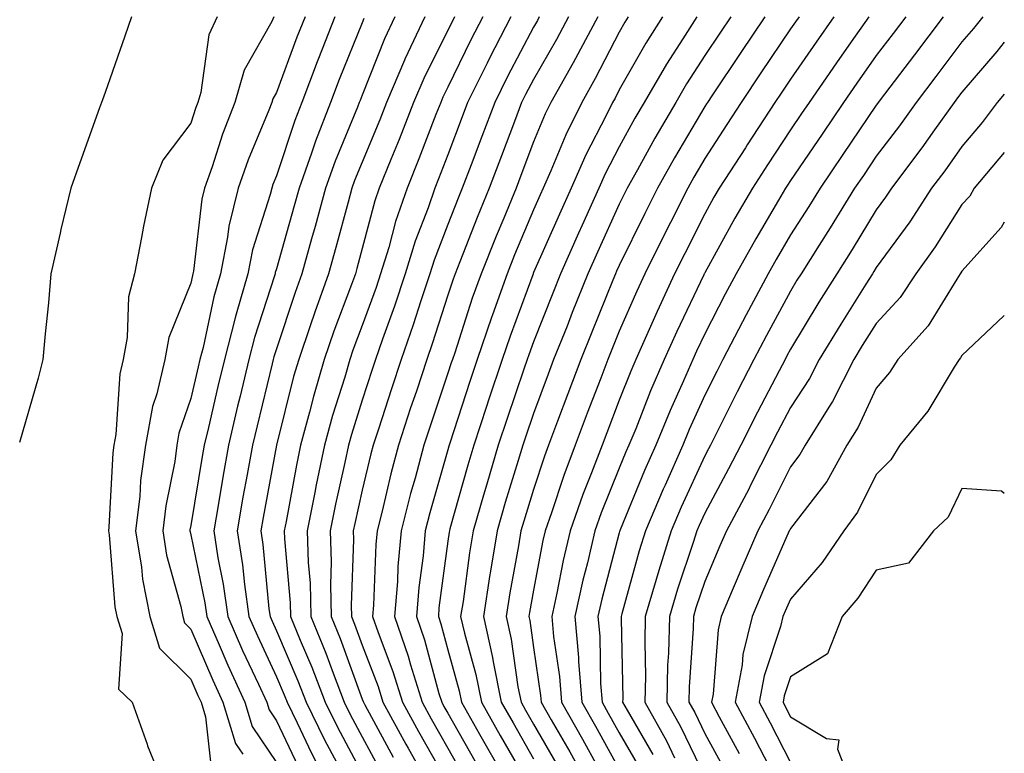
# Model space of a CAD drawing. Units: inches. Extents: x 963203 to 965843, y 7255658 to 7258298.
# Drawn here: x 965728 to 965843, y 7257926 to 7258012 of the extents above; entities that cross this region are included whole.
import ezdxf

# ---------------------------------------------------------------- set-up
doc = ezdxf.new("R2010")
doc.units = ezdxf.units.IN
doc.header["$MEASUREMENT"] = 0
doc.layers.add('Contour_96327255', color=7, linetype='Continuous', true_color=0x56103c)

msp = doc.modelspace()

# ---------------------------------------------------------------- linework, layer by layer
at = {"layer": 'Contour_96327255'}
for points in [[(965741.13, 7258011.92, 3154), (965740.33, 7258009.64, 3154), (965738.05, 7258003.09, 3154), (965737.73, 7258002.24, 3154), (965737.63, 7258001.92, 3154), (965737.4, 7258001.27, 3154), (965735.08, 7257994.89, 3154), (965734.04, 7257991.92, 3154), (965732.87, 7257987.1, 3154), (965732.78, 7257986.65, 3154), (965731.71, 7257981.92, 3154), (965731.43, 7257978.54, 3154), (965731.03, 7257974.9, 3154), (965730.76, 7257971.92, 3154), (965730.24, 7257969.73, 3154), (965728.05, 7257962.24, 3154)], [(965751.1, 7258011.92, 3155), (965750.16, 7258009.81, 3155), (965749.19, 7258003.06, 3155), (965748.86, 7258001.92, 3155), (965748.64, 7258001.33, 3155), (965748.05, 7257999.5, 3155), (965744.79, 7257995.18, 3155), (965743.45, 7257991.92, 3155), (965742.5, 7257987.47, 3155), (965742.3, 7257986.17, 3155), (965741.47, 7257981.92, 3155), (965740.75, 7257979.22, 3155), (965740.61, 7257974.48, 3155), (965740.14, 7257971.92, 3155), (965739.74, 7257970.23, 3155), (965739.29, 7257963.16, 3155), (965739.07, 7257961.92, 3155), (965738.94, 7257961.03, 3155), (965738.47, 7257952.34, 3155), (965738.42, 7257951.92, 3155), (965738.5, 7257951.47, 3155), (965739.18, 7257943.05, 3155), (965739.41, 7257941.92, 3155), (965740.01, 7257939.96, 3155), (965739.6, 7257933.47, 3155), (965741.19, 7257931.92, 3155), (965742.93, 7257927.04, 3155), (965742.99, 7257926.86, 3155), (965745.01, 7257921.92, 3155)], [(965757.75, 7258011.92, 3156), (965757.5, 7258011.37, 3156), (965754.28, 7258005.69, 3156), (965753.19, 7258001.92, 3156), (965751.75, 7257998.22, 3156), (965750.53, 7257994.4, 3156), (965749.65, 7257991.92, 3156), (965749.34, 7257990.63, 3156), (965748.35, 7257982.22, 3156), (965748.29, 7257981.92, 3156), (965748.25, 7257981.72, 3156), (965748.05, 7257980.84, 3156), (965745.47, 7257974.5, 3156), (965744.99, 7257971.92, 3156), (965744.06, 7257967.93, 3156), (965743.55, 7257966.42, 3156), (965742.75, 7257961.92, 3156), (965742.17, 7257957.8, 3156), (965742.07, 7257955.94, 3156), (965741.59, 7257951.92, 3156), (965742.28, 7257947.69, 3156), (965742.4, 7257946.27, 3156), (965743.25, 7257941.92, 3156), (965744.38, 7257938.25, 3156), (965748.05, 7257934.63, 3156), (965748.86, 7257932.73, 3156), (965749.23, 7257931.92, 3156), (965749.76, 7257930.21, 3156), (965750.4, 7257924.27, 3156)], [(965761.37, 7258011.92, 3157), (965760.43, 7258009.54, 3157), (965758.05, 7258003.09, 3157), (965757.63, 7258002.34, 3157), (965757.5, 7258001.92, 3157), (965757.16, 7258001.03, 3157), (965754.73, 7257995.24, 3157), (965753.57, 7257991.92, 3157), (965752.49, 7257987.48, 3157), (965752.34, 7257986.21, 3157), (965751.49, 7257981.92, 3157), (965750.73, 7257979.24, 3157), (965749.47, 7257973.34, 3157), (965749.1, 7257971.92, 3157), (965748.9, 7257971.07, 3157), (965748.05, 7257967.37, 3157), (965746.66, 7257963.31, 3157), (965746.42, 7257961.92, 3157), (965746.16, 7257960.03, 3157), (965745.11, 7257954.86, 3157), (965744.77, 7257951.92, 3157), (965745.22, 7257949.09, 3157), (965746.86, 7257943.11, 3157), (965747.09, 7257941.92, 3157), (965747.32, 7257941.19, 3157), (965748.05, 7257940.46, 3157), (965750.62, 7257934.49, 3157), (965751.79, 7257931.92, 3157), (965753.26, 7257927.13, 3157), (965754.12, 7257925.85, 3157)], [(965764.86, 7258011.92, 3158), (965762.93, 7258007.04, 3158), (965762.79, 7258006.66, 3158), (965760.99, 7258001.92, 3158), (965760.17, 7257999.8, 3158), (965758.05, 7257993.35, 3158), (965757.63, 7257992.34, 3158), (965757.48, 7257991.92, 3158), (965757.3, 7257991.17, 3158), (965755.24, 7257984.73, 3158), (965754.68, 7257981.92, 3158), (965753.34, 7257977.21, 3158), (965753.2, 7257976.77, 3158), (965751.96, 7257971.92, 3158), (965751.2, 7257968.77, 3158), (965750.1, 7257963.97, 3158), (965749.61, 7257961.92, 3158), (965749.38, 7257960.59, 3158), (965748.05, 7257952.54, 3158), (965747.94, 7257952.03, 3158), (965747.93, 7257951.92, 3158), (965747.95, 7257951.82, 3158), (965748.05, 7257951.45, 3158), (965749.67, 7257943.54, 3158), (965749.9, 7257941.92, 3158), (965751.35, 7257938.62, 3158), (965752.38, 7257936.25, 3158), (965754.34, 7257931.92, 3158), (965755.21, 7257929.08, 3158), (965758.05, 7257924.9, 3158)], [(965768.25, 7258011.72, 3159), (965768.05, 7258011.22, 3159), (965765.36, 7258004.61, 3159), (965764.35, 7258001.92, 3159), (965762.59, 7257997.38, 3159), (965762.14, 7257996.01, 3159), (965760.69, 7257991.92, 3159), (965760.12, 7257989.85, 3159), (965758.05, 7257982.51, 3159), (965757.9, 7257982.07, 3159), (965757.88, 7257981.92, 3159), (965757.82, 7257981.69, 3159), (965755.47, 7257974.5, 3159), (965754.81, 7257971.92, 3159), (965753.79, 7257967.66, 3159), (965753.5, 7257966.47, 3159), (965752.42, 7257961.92, 3159), (965751.77, 7257958.2, 3159), (965751.26, 7257955.13, 3159), (965750.71, 7257951.92, 3159), (965751.19, 7257948.78, 3159), (965751.83, 7257945.7, 3159), (965752.37, 7257941.92, 3159), (965754.09, 7257937.96, 3159), (965755.93, 7257934.04, 3159), (965756.9, 7257931.92, 3159), (965757.17, 7257931.04, 3159), (965758.05, 7257929.74, 3159), (965760.57, 7257924.44, 3159)], [(965771.86, 7258011.92, 3160), (965770.64, 7258009.33, 3160), (965768.05, 7258002.77, 3160), (965767.81, 7258002.16, 3160), (965767.71, 7258001.92, 3160), (965767.49, 7258001.36, 3160), (965764.9, 7257995.07, 3160), (965763.77, 7257991.92, 3160), (965762.54, 7257987.43, 3160), (965762.14, 7257986.01, 3160), (965761.01, 7257981.92, 3160), (965760.22, 7257979.75, 3160), (965758.05, 7257973.18, 3160), (965757.74, 7257972.23, 3160), (965757.66, 7257971.92, 3160), (965757.54, 7257971.41, 3160), (965755.77, 7257964.2, 3160), (965755.24, 7257961.92, 3160), (965754.63, 7257958.5, 3160), (965754.13, 7257955.84, 3160), (965753.45, 7257951.92, 3160), (965754.09, 7257947.96, 3160), (965754.29, 7257945.68, 3160), (965754.83, 7257941.92, 3160), (965755.81, 7257939.68, 3160), (965758.05, 7257934.88, 3160), (965758.94, 7257932.81, 3160), (965759.27, 7257931.92, 3160), (965760.45, 7257929.52, 3160), (965762.12, 7257925.99, 3160), (965764.24, 7257921.92, 3160)], [(965775.37, 7258011.92, 3161), (965773.02, 7258006.95, 3161), (965772.98, 7258006.85, 3161), (965770.89, 7258001.92, 3161), (965770.09, 7257999.88, 3161), (965768.05, 7257994.94, 3161), (965767.16, 7257992.81, 3161), (965766.85, 7257991.92, 3161), (965766.4, 7257990.27, 3161), (965764.98, 7257984.99, 3161), (965764.13, 7257981.92, 3161), (965762.51, 7257977.46, 3161), (965761.99, 7257975.86, 3161), (965760.63, 7257971.92, 3161), (965760.04, 7257969.93, 3161), (965758.05, 7257961.91, 3161), (965756.48, 7257953.49, 3161), (965756.2, 7257951.92, 3161), (965756.46, 7257950.33, 3161), (965757.16, 7257942.81, 3161), (965757.29, 7257941.92, 3161), (965757.52, 7257941.39, 3161), (965758.05, 7257940.25, 3161), (965760.54, 7257934.41, 3161), (965761.5, 7257931.92, 3161), (965763.66, 7257927.53, 3161), (965765.05, 7257924.92, 3161)], [(965778.83, 7258011.92, 3162), (965778.57, 7258011.4, 3162), (965778.05, 7258010.34, 3162), (965775.24, 7258004.73, 3162), (965774.05, 7258001.92, 3162), (965772.36, 7257997.61, 3162), (965771.38, 7257995.25, 3162), (965770.03, 7257991.92, 3162), (965769.52, 7257990.45, 3162), (965768.05, 7257984.87, 3162), (965767.42, 7257982.55, 3162), (965767.25, 7257981.92, 3162), (965766.8, 7257980.67, 3162), (965764.75, 7257975.22, 3162), (965763.61, 7257971.92, 3162), (965762.36, 7257967.61, 3162), (965761.9, 7257965.77, 3162), (965760.85, 7257961.92, 3162), (965760.37, 7257959.6, 3162), (965759.16, 7257953.03, 3162), (965758.94, 7257951.92, 3162), (965758.97, 7257951, 3162), (965759.64, 7257943.51, 3162), (965759.69, 7257941.92, 3162), (965760.81, 7257939.16, 3162), (965762.15, 7257936.02, 3162), (965763.72, 7257931.92, 3162), (965765.15, 7257929.02, 3162), (965768.05, 7257923.6, 3162)], [(965782.12, 7258011.92, 3163), (965780.74, 7258009.23, 3163), (965778.05, 7258003.7, 3163), (965777.45, 7258002.52, 3163), (965777.21, 7258001.92, 3163), (965776.66, 7258000.53, 3163), (965774.65, 7257995.32, 3163), (965773.28, 7257991.92, 3163), (965771.94, 7257988.03, 3163), (965771.14, 7257985.01, 3163), (965770.2, 7257981.92, 3163), (965769.66, 7257980.31, 3163), (965768.05, 7257975.88, 3163), (965766.97, 7257973, 3163), (965766.59, 7257971.92, 3163), (965766, 7257969.87, 3163), (965764.59, 7257965.38, 3163), (965763.66, 7257961.92, 3163), (965762.69, 7257957.28, 3163), (965762.52, 7257956.39, 3163), (965761.63, 7257951.92, 3163), (965761.74, 7257948.23, 3163), (965761.96, 7257945.83, 3163), (965762.05, 7257941.92, 3163), (965763.79, 7257937.66, 3163), (965764.65, 7257935.32, 3163), (965765.96, 7257931.92, 3163), (965766.64, 7257930.51, 3163), (965768.05, 7257927.89, 3163), (965770.15, 7257924.02, 3163)], [(965785.41, 7258011.92, 3164), (965782.9, 7258007.07, 3164), (965782.63, 7258006.5, 3164), (965780.35, 7258001.92, 3164), (965779.72, 7258000.25, 3164), (965778.05, 7257995.81, 3164), (965776.97, 7257993, 3164), (965776.54, 7257991.92, 3164), (965775.74, 7257989.61, 3164), (965774.24, 7257985.73, 3164), (965773.07, 7257981.92, 3164), (965771.81, 7257978.16, 3164), (965770.41, 7257974.28, 3164), (965769.58, 7257971.92, 3164), (965769.2, 7257970.77, 3164), (965768.05, 7257967.19, 3164), (965766.79, 7257963.18, 3164), (965766.45, 7257961.92, 3164), (965766.03, 7257959.9, 3164), (965764.94, 7257955.03, 3164), (965764.32, 7257951.92, 3164), (965764.43, 7257948.3, 3164), (965764.33, 7257945.64, 3164), (965764.43, 7257941.92, 3164), (965765.48, 7257939.35, 3164), (965768.05, 7257932.29, 3164), (965768.16, 7257932.03, 3164), (965768.19, 7257931.92, 3164), (965768.35, 7257931.62, 3164), (965771.65, 7257925.52, 3164)], [(965788.72, 7258011.92, 3165), (965788.49, 7258011.48, 3165), (965788.05, 7258010.71, 3165), (965785.01, 7258004.96, 3165), (965783.51, 7258001.92, 3165), (965782.01, 7257997.96, 3165), (965780.75, 7257994.62, 3165), (965779.72, 7257991.92, 3165), (965779.23, 7257990.74, 3165), (965778.05, 7257987.69, 3165), (965776.45, 7257983.52, 3165), (965775.95, 7257981.92, 3165), (965774.9, 7257978.77, 3165), (965774, 7257975.97, 3165), (965772.59, 7257971.92, 3165), (965771.46, 7257968.51, 3165), (965769.93, 7257963.8, 3165), (965769.32, 7257961.92, 3165), (965769.06, 7257960.91, 3165), (965768.05, 7257956.66, 3165), (965767.19, 7257952.78, 3165), (965767.01, 7257951.92, 3165), (965767.04, 7257950.91, 3165), (965766.77, 7257943.2, 3165), (965766.8, 7257941.92, 3165), (965767.16, 7257941.03, 3165), (965768.05, 7257938.6, 3165), (965769.9, 7257933.77, 3165), (965770.47, 7257931.92, 3165), (965773.15, 7257927.02, 3165), (965773.42, 7257926.55, 3165), (965776.02, 7257921.92, 3165)], [(965792.13, 7258011.92, 3166), (965790.72, 7258009.25, 3166), (965788.05, 7258004.61, 3166), (965787.12, 7258002.85, 3166), (965786.66, 7258001.92, 3166), (965785.81, 7257999.68, 3166), (965784.29, 7257995.68, 3166), (965782.86, 7257991.92, 3166), (965781.46, 7257988.51, 3166), (965779.43, 7257983.3, 3166), (965778.88, 7257981.92, 3166), (965778.66, 7257981.31, 3166), (965778.05, 7257979.43, 3166), (965776.22, 7257973.75, 3166), (965775.59, 7257971.92, 3166), (965774.37, 7257968.24, 3166), (965773.7, 7257966.27, 3166), (965772.28, 7257961.92, 3166), (965771.39, 7257958.58, 3166), (965770.36, 7257954.23, 3166), (965769.78, 7257951.92, 3166), (965769.64, 7257950.33, 3166), (965769.37, 7257943.24, 3166), (965769.26, 7257941.92, 3166), (965769.9, 7257940.07, 3166), (965771.64, 7257935.51, 3166), (965772.76, 7257931.92, 3166), (965774.63, 7257928.5, 3166), (965778.05, 7257922.48, 3166)], [(965795.54, 7258011.92, 3167), (965792.94, 7258007.03, 3167), (965792.66, 7258006.53, 3167), (965790.07, 7258001.92, 3167), (965789.4, 7258000.57, 3167), (965788.05, 7257997.31, 3167), (965786.57, 7257993.4, 3167), (965786, 7257991.92, 3167), (965784.56, 7257988.43, 3167), (965783.67, 7257986.3, 3167), (965781.92, 7257981.92, 3167), (965780.9, 7257979.07, 3167), (965778.84, 7257972.71, 3167), (965778.57, 7257971.92, 3167), (965778.44, 7257971.53, 3167), (965778.05, 7257970.34, 3167), (965775.93, 7257964.04, 3167), (965775.24, 7257961.92, 3167), (965774.22, 7257958.09, 3167), (965773.69, 7257956.28, 3167), (965772.59, 7257951.92, 3167), (965772.22, 7257947.75, 3167), (965772.15, 7257946.02, 3167), (965771.82, 7257941.92, 3167), (965773.42, 7257937.29, 3167), (965773.69, 7257936.28, 3167), (965775.04, 7257931.92, 3167), (965776.11, 7257929.98, 3167), (965778.05, 7257926.56, 3167), (965779.73, 7257923.6, 3167)], [(965799.1, 7258011.92, 3168), (965798.69, 7258011.28, 3168), (965798.05, 7258010.12, 3168), (965795.25, 7258004.72, 3168), (965793.67, 7258001.92, 3168), (965791.82, 7257998.15, 3168), (965790.07, 7257993.94, 3168), (965789.17, 7257991.92, 3168), (965788.82, 7257991.15, 3168), (965788.05, 7257989.38, 3168), (965785.83, 7257984.14, 3168), (965784.95, 7257981.92, 3168), (965783.26, 7257977.13, 3168), (965783.15, 7257976.82, 3168), (965781.48, 7257971.92, 3168), (965780.62, 7257969.35, 3168), (965778.27, 7257962.14, 3168), (965778.2, 7257961.92, 3168), (965778.17, 7257961.8, 3168), (965778.05, 7257961.4, 3168), (965775.94, 7257954.03, 3168), (965775.4, 7257951.92, 3168), (965775.15, 7257949.02, 3168), (965774.65, 7257945.32, 3168), (965774.38, 7257941.92, 3168), (965775.33, 7257939.2, 3168), (965777.01, 7257932.96, 3168), (965777.33, 7257931.92, 3168), (965777.58, 7257931.45, 3168), (965778.05, 7257930.64, 3168), (965781.21, 7257925.08, 3168)], [(965803.1, 7258011.92, 3169), (965801.15, 7258008.82, 3169), (965798.05, 7258003.37, 3169), (965797.56, 7258002.41, 3169), (965797.28, 7258001.92, 3169), (965796.54, 7258000.41, 3169), (965794.15, 7257995.82, 3169), (965792.42, 7257991.92, 3169), (965791.07, 7257988.9, 3169), (965788.05, 7257982.07, 3169), (965788, 7257981.97, 3169), (965787.99, 7257981.92, 3169), (965787.95, 7257981.82, 3169), (965785.32, 7257974.65, 3169), (965784.4, 7257971.92, 3169), (965782.8, 7257967.17, 3169), (965782.55, 7257966.42, 3169), (965781.06, 7257961.92, 3169), (965780.37, 7257959.6, 3169), (965778.28, 7257952.15, 3169), (965778.22, 7257951.92, 3169), (965778.2, 7257951.77, 3169), (965778.05, 7257950.71, 3169), (965777.01, 7257942.96, 3169), (965776.94, 7257941.92, 3169), (965777.22, 7257941.09, 3169), (965778.05, 7257938.03, 3169), (965779.38, 7257933.25, 3169), (965779.64, 7257931.92, 3169), (965781.75, 7257928.22, 3169), (965782.69, 7257926.56, 3169), (965785.34, 7257921.92, 3169)], [(965807.09, 7258011.92, 3170), (965805.46, 7258009.33, 3170), (965803.57, 7258006.4, 3170), (965800.95, 7258001.92, 3170), (965799.89, 7258000.08, 3170), (965798.05, 7257996.75, 3170), (965796.4, 7257993.57, 3170), (965795.67, 7257991.92, 3170), (965793.71, 7257987.58, 3170), (965793.3, 7257986.67, 3170), (965791.19, 7257981.92, 3170), (965790.29, 7257979.68, 3170), (965788.05, 7257973.99, 3170), (965787.49, 7257972.48, 3170), (965787.31, 7257971.92, 3170), (965786.93, 7257970.8, 3170), (965784.95, 7257965.02, 3170), (965783.93, 7257961.92, 3170), (965782.58, 7257957.39, 3170), (965782.21, 7257956.08, 3170), (965781, 7257951.92, 3170), (965780.59, 7257949.38, 3170), (965779.82, 7257943.69, 3170), (965779.54, 7257941.92, 3170), (965779.98, 7257939.99, 3170), (965781.31, 7257935.18, 3170), (965781.96, 7257931.92, 3170), (965784.17, 7257928.04, 3170), (965787.18, 7257922.79, 3170)], [(965811.07, 7258011.92, 3171), (965809.86, 7258010.11, 3171), (965808.05, 7258007.41, 3171), (965805.89, 7258004.08, 3171), (965804.64, 7258001.92, 3171), (965802.21, 7257997.76, 3171), (965800.17, 7257994.04, 3171), (965798.99, 7257991.92, 3171), (965798.67, 7257991.3, 3171), (965798.05, 7257990.04, 3171), (965795.52, 7257984.45, 3171), (965794.4, 7257981.92, 3171), (965792.57, 7257977.4, 3171), (965791.96, 7257975.83, 3171), (965790.39, 7257971.92, 3171), (965789.75, 7257970.22, 3171), (965788.05, 7257965.63, 3171), (965787.1, 7257962.87, 3171), (965786.79, 7257961.92, 3171), (965786.26, 7257960.13, 3171), (965784.75, 7257955.22, 3171), (965783.79, 7257951.92, 3171), (965782.98, 7257946.99, 3171), (965782.96, 7257946.83, 3171), (965782.2, 7257941.92, 3171), (965783.27, 7257937.14, 3171), (965783.34, 7257936.63, 3171), (965784.27, 7257931.92, 3171), (965785.65, 7257929.52, 3171), (965788.05, 7257925.32, 3171)], [(965815.04, 7258011.92, 3172), (965812.23, 7258007.74, 3172), (965808.94, 7258002.81, 3172), (965808.34, 7258001.92, 3172), (965808.23, 7258001.74, 3172), (965808.05, 7258001.46, 3172), (965804.51, 7257995.46, 3172), (965802.51, 7257991.92, 3172), (965801.02, 7257988.95, 3172), (965798.05, 7257982.9, 3172), (965797.75, 7257982.22, 3172), (965797.61, 7257981.92, 3172), (965797.32, 7257981.19, 3172), (965794.84, 7257975.13, 3172), (965793.56, 7257971.92, 3172), (965792.04, 7257967.93, 3172), (965790.85, 7257964.72, 3172), (965789.8, 7257961.92, 3172), (965789.32, 7257960.65, 3172), (965788.05, 7257956.77, 3172), (965786.91, 7257953.06, 3172), (965786.58, 7257951.92, 3172), (965786.29, 7257950.16, 3172), (965785.28, 7257944.69, 3172), (965784.85, 7257941.92, 3172), (965785.43, 7257939.3, 3172), (965786.23, 7257933.74, 3172), (965786.59, 7257931.92, 3172), (965787.12, 7257930.99, 3172), (965788.05, 7257929.37, 3172), (965790.78, 7257924.65, 3172)], [(965819.04, 7258011.92, 3173), (965818.63, 7258011.34, 3173), (965818.05, 7258010.49, 3173), (965814.59, 7258005.38, 3173), (965812.29, 7258001.92, 3173), (965810.61, 7257999.36, 3173), (965808.05, 7257995.37, 3173), (965806.77, 7257993.2, 3173), (965806.05, 7257991.92, 3173), (965804.02, 7257987.89, 3173), (965803.36, 7257986.61, 3173), (965801.05, 7257981.92, 3173), (965800.09, 7257979.88, 3173), (965798.05, 7257975.22, 3173), (965797.09, 7257972.88, 3173), (965796.71, 7257971.92, 3173), (965795.89, 7257969.76, 3173), (965794.32, 7257965.65, 3173), (965792.92, 7257961.92, 3173), (965791.59, 7257958.38, 3173), (965790.16, 7257954.03, 3173), (965789.42, 7257951.92, 3173), (965789.15, 7257950.82, 3173), (965788.05, 7257944.99, 3173), (965787.57, 7257942.4, 3173), (965787.49, 7257941.92, 3173), (965787.6, 7257941.47, 3173), (965788.05, 7257938.32, 3173), (965788.86, 7257932.73, 3173), (965788.93, 7257931.92, 3173), (965790.11, 7257929.86, 3173), (965792.27, 7257926.14, 3173), (965794.62, 7257921.92, 3173)], [(965823.1, 7258011.92, 3174), (965821.03, 7258008.94, 3174), (965818.05, 7258004.63, 3174), (965816.96, 7258003.01, 3174), (965816.23, 7258001.92, 3174), (965812.99, 7257996.98, 3174), (965812.77, 7257996.64, 3174), (965809.73, 7257991.92, 3174), (965809.11, 7257990.86, 3174), (965808.05, 7257988.93, 3174), (965805.69, 7257984.28, 3174), (965804.51, 7257981.92, 3174), (965802.46, 7257977.51, 3174), (965801.54, 7257975.41, 3174), (965799.97, 7257971.92, 3174), (965799.39, 7257970.58, 3174), (965798.05, 7257967.18, 3174), (965796.59, 7257963.38, 3174), (965796.05, 7257961.92, 3174), (965794.83, 7257958.7, 3174), (965793.81, 7257956.16, 3174), (965792.32, 7257951.92, 3174), (965791.51, 7257948.46, 3174), (965790.77, 7257944.64, 3174), (965790.18, 7257941.92, 3174), (965790.38, 7257939.59, 3174), (965791.07, 7257934.94, 3174), (965791.3, 7257931.92, 3174), (965793.76, 7257927.63, 3174), (965795.53, 7257924.44, 3174)], [(965827.17, 7258011.92, 3175), (965825.13, 7258009, 3175), (965823.42, 7258006.55, 3175), (965820.22, 7258001.92, 3175), (965819.34, 7258000.63, 3175), (965818.05, 7257998.74, 3175), (965815.34, 7257994.63, 3175), (965813.6, 7257991.92, 3175), (965811.56, 7257988.41, 3175), (965808.05, 7257982.05, 3175), (965808, 7257981.97, 3175), (965807.98, 7257981.92, 3175), (965807.92, 7257981.79, 3175), (965804.78, 7257975.19, 3175), (965803.31, 7257971.92, 3175), (965801.71, 7257968.26, 3175), (965799.97, 7257963.84, 3175), (965799.18, 7257961.92, 3175), (965798.83, 7257961.14, 3175), (965798.05, 7257959.23, 3175), (965795.95, 7257954.02, 3175), (965795.21, 7257951.92, 3175), (965794.34, 7257948.21, 3175), (965793.8, 7257946.17, 3175), (965792.87, 7257941.92, 3175), (965793.29, 7257937.16, 3175), (965793.3, 7257936.67, 3175), (965793.67, 7257931.92, 3175), (965795.27, 7257929.14, 3175), (965798.05, 7257924.13, 3175)], [(965831.49, 7258011.92, 3176), (965830.01, 7258009.96, 3176), (965828.05, 7258007.39, 3176), (965825.79, 7258004.18, 3176), (965824.24, 7258001.92, 3176), (965821.74, 7257998.23, 3176), (965818.05, 7257992.82, 3176), (965817.7, 7257992.27, 3176), (965817.46, 7257991.92, 3176), (965816.65, 7257990.52, 3176), (965813.98, 7257985.99, 3176), (965811.7, 7257981.92, 3176), (965810.43, 7257979.54, 3176), (965808.05, 7257974.91, 3176), (965807.08, 7257972.89, 3176), (965806.65, 7257971.92, 3176), (965805.57, 7257969.44, 3176), (965804, 7257965.97, 3176), (965802.33, 7257961.92, 3176), (965801.01, 7257958.96, 3176), (965798.16, 7257952.03, 3176), (965798.11, 7257951.92, 3176), (965798.1, 7257951.87, 3176), (965798.05, 7257951.7, 3176), (965796.02, 7257943.95, 3176), (965795.57, 7257941.92, 3176), (965795.77, 7257939.64, 3176), (965795.87, 7257934.1, 3176), (965796.05, 7257931.92, 3176), (965796.77, 7257930.64, 3176), (965798.05, 7257928.35, 3176), (965800.41, 7257924.28, 3176)], [(965835.87, 7258011.92, 3177), (965832.51, 7258007.46, 3177), (965829.03, 7258002.9, 3177), (965828.28, 7258001.92, 3177), (965828.19, 7258001.78, 3177), (965828.05, 7258001.61, 3177), (965824.14, 7257995.83, 3177), (965821.49, 7257991.92, 3177), (965820.18, 7257989.79, 3177), (965818.05, 7257986.45, 3177), (965816.37, 7257983.6, 3177), (965815.42, 7257981.92, 3177), (965812.85, 7257977.12, 3177), (965812.44, 7257976.31, 3177), (965810.16, 7257971.92, 3177), (965809.44, 7257970.53, 3177), (965808.05, 7257967.76, 3177), (965806.22, 7257963.75, 3177), (965805.48, 7257961.92, 3177), (965803.4, 7257957.27, 3177), (965803.19, 7257956.78, 3177), (965801.12, 7257951.92, 3177), (965800.37, 7257949.6, 3177), (965798.37, 7257942.24, 3177), (965798.27, 7257941.92, 3177), (965798.27, 7257941.7, 3177), (965798.46, 7257932.33, 3177), (965798.45, 7257931.92, 3177), (965798.96, 7257931.01, 3177), (965801.97, 7257925.84, 3177)], [(965840.5, 7258011.92, 3178), (965839.41, 7258010.56, 3178), (965838.05, 7258008.98, 3178), (965835.01, 7258004.96, 3178), (965832.71, 7258001.92, 3178), (965830.77, 7257999.2, 3178), (965828.05, 7257995.63, 3178), (965826.56, 7257993.41, 3178), (965825.53, 7257991.92, 3178), (965822.68, 7257987.29, 3178), (965821.39, 7257985.26, 3178), (965819.28, 7257981.92, 3178), (965818.8, 7257981.17, 3178), (965818.05, 7257979.91, 3178), (965815.25, 7257974.72, 3178), (965813.78, 7257971.92, 3178), (965811.82, 7257968.15, 3178), (965809.36, 7257963.23, 3178), (965808.69, 7257961.92, 3178), (965808.48, 7257961.49, 3178), (965808.05, 7257960.7, 3178), (965805.29, 7257954.68, 3178), (965804.11, 7257951.92, 3178), (965802.66, 7257947.31, 3178), (965802.37, 7257946.24, 3178), (965801.09, 7257941.92, 3178), (965801.02, 7257938.95, 3178), (965801.1, 7257934.97, 3178), (965801.03, 7257931.92, 3178), (965803.55, 7257927.42, 3178), (965804.51, 7257925.46, 3178)], [(965843, 7258008.96, 3179), (965842.11, 7258007.86, 3179), (965838.05, 7258003.13, 3179), (965837.53, 7258002.44, 3179), (965837.13, 7258001.92, 3179), (965834.87, 7257998.74, 3179), (965833.36, 7257996.61, 3179), (965829.83, 7257991.92, 3179), (965829.12, 7257990.85, 3179), (965828.05, 7257989.38, 3179), (965825.23, 7257984.74, 3179), (965823.44, 7257981.92, 3179), (965821.36, 7257978.61, 3179), (965818.05, 7257973.11, 3179), (965817.63, 7257972.34, 3179), (965817.42, 7257971.92, 3179), (965816.72, 7257970.59, 3179), (965814.18, 7257965.79, 3179), (965812.23, 7257961.92, 3179), (965810.81, 7257959.16, 3179), (965808.05, 7257954.01, 3179), (965807.4, 7257952.57, 3179), (965807.11, 7257951.92, 3179), (965806.68, 7257950.55, 3179), (965804.85, 7257945.12, 3179), (965803.9, 7257941.92, 3179), (965803.8, 7257937.67, 3179), (965803.7, 7257936.27, 3179), (965803.61, 7257931.92, 3179), (965805.21, 7257929.08, 3179), (965808.05, 7257923.23, 3179)], [(965843, 7258002.88, 3180), (965842.18, 7258001.92, 3180), (965840.4, 7257999.57, 3180), (965838.05, 7257996.78, 3180), (965836.04, 7257993.93, 3180), (965834.52, 7257991.92, 3180), (965831.97, 7257988, 3180), (965828.05, 7257982.65, 3180), (965827.78, 7257982.19, 3180), (965827.6, 7257981.92, 3180), (965826.85, 7257980.72, 3180), (965823.91, 7257976.06, 3180), (965821.39, 7257971.92, 3180), (965820.26, 7257969.71, 3180), (965818.05, 7257966.32, 3180), (965816.53, 7257963.44, 3180), (965815.76, 7257961.92, 3180), (965813.37, 7257957.24, 3180), (965813.16, 7257956.81, 3180), (965810.57, 7257951.92, 3180), (965809.81, 7257950.16, 3180), (965808.05, 7257946.01, 3180), (965807.01, 7257942.96, 3180), (965806.71, 7257941.92, 3180), (965806.68, 7257940.55, 3180), (965806.23, 7257933.74, 3180), (965806.19, 7257931.92, 3180), (965806.86, 7257930.73, 3180), (965808.05, 7257928.29, 3180), (965810.29, 7257924.16, 3180)], [(965843, 7257996.09, 3181), (965839.5, 7257991.92, 3181), (965838.97, 7257991, 3181), (965838.05, 7257989.99, 3181), (965834.92, 7257985.05, 3181), (965832.67, 7257981.92, 3181), (965830.83, 7257979.14, 3181), (965828.05, 7257976.12, 3181), (965826.42, 7257973.55, 3181), (965825.43, 7257971.92, 3181), (965822.93, 7257967.04, 3181), (965822.5, 7257966.37, 3181), (965819.76, 7257961.92, 3181), (965819.15, 7257960.82, 3181), (965818.05, 7257959.4, 3181), (965815.55, 7257954.42, 3181), (965814.23, 7257951.92, 3181), (965812.37, 7257947.6, 3181), (965811.35, 7257945.22, 3181), (965809.94, 7257941.92, 3181), (965809.58, 7257940.39, 3181), (965809.01, 7257932.88, 3181), (965808.83, 7257931.92, 3181), (965809.73, 7257930.24, 3181), (965812.06, 7257925.93, 3181)], [(965843, 7257987.93, 3182), (965842.65, 7257987.32, 3182), (965838.05, 7257982.23, 3182), (965837.93, 7257982.04, 3182), (965837.84, 7257981.92, 3182), (965837.44, 7257981.31, 3182), (965834.13, 7257975.84, 3182), (965830.58, 7257971.92, 3182), (965829.58, 7257970.39, 3182), (965828.05, 7257968.57, 3182), (965825.93, 7257964.04, 3182), (965824.63, 7257961.92, 3182), (965822.29, 7257957.68, 3182), (965818.05, 7257952.22, 3182), (965817.95, 7257952.02, 3182), (965817.89, 7257951.92, 3182), (965817.78, 7257951.65, 3182), (965814.9, 7257945.07, 3182), (965813.56, 7257941.92, 3182), (965812.49, 7257937.48, 3182), (965812.41, 7257936.28, 3182), (965811.6, 7257931.92, 3182), (965813.85, 7257927.72, 3182), (965815.54, 7257924.43, 3182)], [(965843, 7257977.06, 3183), (965842.96, 7257977.01, 3183), (965838.05, 7257972.37, 3183), (965837.87, 7257972.1, 3183), (965837.73, 7257971.92, 3183), (965837.14, 7257971.01, 3183), (965834.09, 7257965.88, 3183), (965830.79, 7257961.92, 3183), (965829.77, 7257960.2, 3183), (965828.05, 7257958.52, 3183), (965825.88, 7257954.09, 3183), (965824.28, 7257951.92, 3183), (965821.74, 7257948.23, 3183), (965818.05, 7257943.95, 3183), (965817.43, 7257942.54, 3183), (965817.16, 7257941.92, 3183), (965816.89, 7257940.76, 3183), (965814.95, 7257935.02, 3183), (965814.39, 7257931.92, 3183), (965815.67, 7257929.54, 3183), (965818.05, 7257924.88, 3183)], [(965843, 7257956.29, 3184), (965842.69, 7257956.56, 3184), (965838.05, 7257956.85, 3184), (965836.43, 7257953.54, 3184), (965834.75, 7257951.92, 3184), (965831.83, 7257948.14, 3184), (965828.05, 7257947.33, 3184), (965825.9, 7257944.07, 3184), (965824.09, 7257941.92, 3184), (965822.38, 7257937.59, 3184), (965818.05, 7257934.88, 3184), (965817.31, 7257932.66, 3184), (965817.17, 7257931.92, 3184), (965817.47, 7257931.34, 3184), (965818.05, 7257930.22, 3184), (965822.26, 7257927.71, 3184), (965823.68, 7257927.55, 3184), (965823.51, 7257926.46, 3184), (965825.31, 7257921.92, 3184)]]:
    msp.add_polyline3d(points, dxfattribs=at)

doc.saveas('drawing.dxf')
